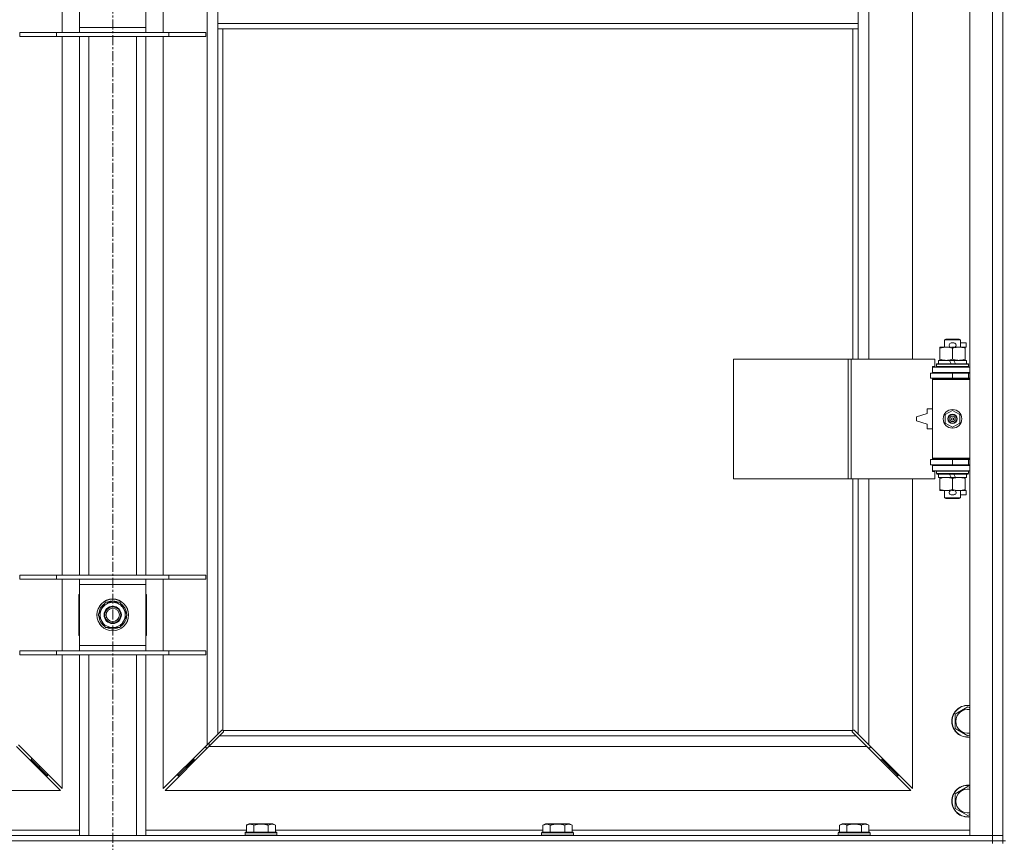
# Model space of a CAD drawing. Units: millimetres. Extents: x 0 to 45960, y -11 to 31500.
# Drawn here: x 6462 to 7203, y 23430 to 24049 of the extents above; entities that cross this region are included whole.
import ezdxf

# ---------------------------------------------------------------- set-up
doc = ezdxf.new("R2010")
doc.units = ezdxf.units.MM
doc.linetypes.add('K5LT_AXLED', pattern=[12, 7.5, -1.5, 1.5, -1.5])
doc.linetypes.add('K5LT_THIN', pattern=[0])
for name, color, linetype, true_color in [('OSI', 2, 'Continuous', 0xffff00), ('R', 1, 'Continuous', 0xff0000), ('WELDING', 7, 'Continuous', 0xffffff)]:
    doc.layers.add(name, color=color, linetype=linetype, true_color=true_color)

msp = doc.modelspace()

# ---------------------------------------------------------------- linework, layer by layer
at = {"layer": 'OSI', "color": 30, "linetype": 'K5LT_AXLED', "lineweight": 18, "true_color": 0xff8000}
msp.add_line((6532.38, 25368.87), (6532.38, 20732.87), dxfattribs=at)
at = {"layer": 'R', "color": 7, "linetype": 'K5LT_THIN', "lineweight": 18}
for p, q in [((7177.38, 23434.87), (7177.38, 24698.87)), ((7194.38, 23434.87), (7194.38, 24698.87)), ((6603.38, 23503.28), (6603.38, 24630.45)), ((7101.38, 24340.37), (7101.38, 23793.37)), ((7134.38, 23793.37), (7134.38, 24340.37)), ((6494.38, 24038.87), (6494.38, 24092.87)), ((6570.38, 24092.87), (6570.38, 24038.87)), ((6507.38, 24042.87), (6507.38, 24088.87)), ((6557.38, 24088.87), (6557.38, 24042.87)), ((6611.38, 24045.87), (6611.38, 24087.87)), ((7093.38, 24045.87), (7093.38, 24087.87)), ((7202.38, 24065.87), (7202.38, 23430.87)), ((7093.38, 24045.87), (6611.38, 24045.87)), ((6611.38, 24041.87), (6611.38, 24045.87)), ((7093.38, 24041.87), (7093.38, 24045.87)), ((6462.38, 24038.87), (6490.07, 24038.87)), ((6462.38, 24035.87), (6462.38, 24038.87)), ((6490.07, 24038.87), (6574.69, 24038.87)), ((6490.07, 24035.87), (6490.07, 24038.87)), ((6507.38, 24038.87), (6507.38, 24042.87)), ((6507.38, 24042.87), (6557.38, 24042.87)), ((6557.38, 24042.87), (6557.38, 24038.87)), ((6574.69, 24038.87), (6602.38, 24038.87)), ((6574.69, 24035.87), (6574.69, 24038.87)), ((6602.38, 24035.87), (6602.38, 24038.87)), ((7093.38, 24041.87), (6611.38, 24041.87)), ((6611.38, 24041.87), (6611.38, 23511.28)), ((6615.38, 24041.87), (6615.38, 23514.13)), ((7089.38, 23793.37), (7089.38, 24041.87)), ((7093.38, 23793.37), (7093.38, 24041.87)), ((6462.38, 24035.87), (6490.07, 24035.87)), ((6490.07, 24035.87), (6574.69, 24035.87)), ((6494.38, 23630.87), (6494.38, 24035.87)), ((6507.38, 23630.87), (6507.38, 24035.87)), ((6514.38, 23630.87), (6514.38, 24035.87)), ((6550.38, 23630.87), (6550.38, 24035.87)), ((6557.38, 23630.87), (6557.38, 24035.87)), ((6570.38, 24035.87), (6570.38, 23630.87)), ((6574.69, 24035.87), (6602.38, 24035.87)), ((7158.38, 23807.79), (7159.38, 23808.37)), ((7169.38, 23808.37), (7159.38, 23808.37)), ((7170.38, 23807.79), (7169.38, 23808.37)), ((7154.88, 23801.52), (7154.88, 23802.37)), ((7154.88, 23802.37), (7159.63, 23802.37)), ((7154.88, 23801.52), (7154.88, 23793.22)), ((7170.38, 23807.79), (7158.38, 23807.79)), ((7158.38, 23807.79), (7158.38, 23802.37)), ((7159.63, 23802.37), (7162.92, 23802.37)), ((7163.48, 23805.47), (7165.48, 23805.47)), ((7163.52, 23802.27), (7165.44, 23802.27)), ((7164.38, 23801.52), (7164.38, 23793.22)), ((7166.04, 23802.37), (7169.13, 23802.37)), ((7169.13, 23802.37), (7173.88, 23802.37)), ((7170.38, 23807.79), (7170.38, 23802.37)), ((7170.38, 23805.47), (7174.58, 23805.47)), ((7173.88, 23802.37), (7173.88, 23801.52)), ((7173.88, 23802.27), (7174.58, 23802.27)), ((7173.88, 23801.52), (7173.88, 23793.22)), ((7174.58, 23805.47), (7174.58, 23802.27)), ((6999.46, 23703.37), (6999.46, 23793.37)), ((6999.46, 23793.37), (7085.82, 23793.37)), ((7085.82, 23703.37), (7085.82, 23793.37)), ((7085.82, 23793.37), (7088.21, 23793.37)), ((7088.21, 23793.37), (7151.08, 23793.37)), ((7088.21, 23703.37), (7088.21, 23793.37)), ((7149.38, 23787.87), (7151.08, 23787.87)), ((7149.38, 23787.37), (7149.38, 23787.87)), ((7149.38, 23787.37), (7177.38, 23787.37)), ((7149.38, 23783.37), (7149.38, 23787.37)), ((7151.08, 23787.87), (7151.08, 23793.37)), ((7152.38, 23789.57), (7152.55, 23789.87)), ((7152.38, 23789.57), (7152.38, 23787.67)), ((7176.38, 23789.57), (7152.38, 23789.57)), ((7176.38, 23787.67), (7152.38, 23787.67)), ((7152.38, 23787.67), (7152.55, 23787.37)), ((7176.21, 23789.87), (7152.55, 23789.87)), ((7153.88, 23792.37), (7153.88, 23789.87)), ((7162.2, 23792.37), (7153.88, 23792.37)), ((7154.88, 23792.37), (7154.88, 23793.22)), ((7163.37, 23789.87), (7162.2, 23792.37)), ((7165.51, 23792.37), (7162.2, 23792.37)), ((7166.68, 23789.87), (7165.51, 23792.37)), ((7174.88, 23792.37), (7165.51, 23792.37)), ((7173.88, 23793.22), (7173.88, 23792.37)), ((7174.88, 23792.37), (7174.88, 23789.87)), ((7176.38, 23789.57), (7176.21, 23789.87)), ((7176.38, 23787.67), (7176.21, 23787.37)), ((7176.38, 23789.57), (7176.38, 23787.67)), ((7147.88, 23782.87), (7164.38, 23782.87)), ((7147.88, 23778.87), (7147.88, 23782.87)), ((7147.88, 23778.87), (7164.38, 23778.87)), ((7149.38, 23783.37), (7177.38, 23783.37)), ((7149.38, 23782.87), (7149.38, 23783.37)), ((7149.38, 23777.87), (7149.38, 23778.87)), ((7158.38, 23783.37), (7158.38, 23782.87)), ((7158.38, 23778.87), (7158.38, 23778.37)), ((7164.38, 23778.87), (7164.38, 23782.87)), ((7164.38, 23782.87), (7176.38, 23782.87)), ((7164.38, 23778.87), (7176.38, 23778.87)), ((7170.38, 23783.37), (7170.38, 23782.87)), ((7170.38, 23778.87), (7170.38, 23778.37)), ((7176.38, 23778.87), (7176.38, 23782.87)), ((7176.38, 23782.87), (7177.38, 23782.87)), ((7176.38, 23778.87), (7177.38, 23778.87)), ((7149.38, 23777.87), (7149.88, 23778.37)), ((7149.38, 23777.87), (7149.38, 23718.87)), ((7177.38, 23777.87), (7149.38, 23777.87)), ((7177.38, 23778.37), (7149.88, 23778.37)), ((7145.38, 23752.37), (7137.38, 23749.87)), ((7137.38, 23749.87), (7137.38, 23746.87)), ((7145.38, 23755.87), (7145.38, 23752.37)), ((7149.38, 23755.87), (7145.38, 23755.87)), ((7158.88, 23751.54), (7164.38, 23754.72)), ((7158.88, 23745.19), (7158.88, 23751.54)), ((7164.38, 23754.72), (7169.88, 23751.54)), ((7169.88, 23751.54), (7169.88, 23745.19)), ((7137.38, 23746.87), (7145.38, 23744.37)), ((7145.38, 23744.37), (7145.38, 23740.87)), ((7164.38, 23742.02), (7158.88, 23745.19)), ((7169.88, 23745.19), (7164.38, 23742.02)), ((7145.38, 23740.87), (7149.38, 23740.87)), ((7164.38, 23717.87), (7147.88, 23717.87)), ((7147.88, 23717.87), (7147.88, 23713.87)), ((7164.38, 23713.87), (7147.88, 23713.87)), ((7177.38, 23718.87), (7149.38, 23718.87)), ((7149.38, 23718.87), (7149.88, 23718.37)), ((7149.38, 23717.87), (7149.38, 23718.87)), ((7149.38, 23713.37), (7149.38, 23713.87)), ((7149.38, 23713.37), (7149.38, 23709.37)), ((7177.38, 23713.37), (7149.38, 23713.37)), ((7177.38, 23718.37), (7149.88, 23718.37)), ((7158.38, 23718.37), (7158.38, 23717.87)), ((7158.38, 23713.87), (7158.38, 23713.37)), ((7176.38, 23717.87), (7164.38, 23717.87)), ((7164.38, 23717.87), (7164.38, 23713.87)), ((7176.38, 23713.87), (7164.38, 23713.87)), ((7170.38, 23718.37), (7170.38, 23717.87)), ((7170.38, 23713.87), (7170.38, 23713.37)), ((7177.38, 23717.87), (7176.38, 23717.87)), ((7176.38, 23717.87), (7176.38, 23713.87)), ((7177.38, 23713.87), (7176.38, 23713.87)), ((7177.38, 23709.37), (7149.38, 23709.37)), ((7149.38, 23708.87), (7149.38, 23709.37)), ((7151.08, 23708.87), (7149.38, 23708.87)), ((7151.08, 23703.37), (7151.08, 23708.87)), ((7152.38, 23709.07), (7152.55, 23709.37)), ((7152.38, 23709.07), (7152.38, 23707.17)), ((7176.38, 23709.07), (7152.38, 23709.07)), ((7176.38, 23707.17), (7152.38, 23707.17)), ((7152.38, 23707.17), (7152.55, 23706.87)), ((7176.21, 23706.87), (7152.55, 23706.87)), ((7153.88, 23706.87), (7153.88, 23704.37)), ((7163.37, 23704.37), (7162.2, 23706.87)), ((7166.68, 23704.37), (7165.51, 23706.87)), ((7174.88, 23706.87), (7174.88, 23704.37)), ((7176.38, 23709.07), (7176.21, 23709.37)), ((7176.38, 23707.17), (7176.21, 23706.87)), ((7176.38, 23709.07), (7176.38, 23707.17)), ((6999.46, 23703.37), (7085.82, 23703.37)), ((7085.82, 23703.37), (7088.21, 23703.37)), ((7088.21, 23703.37), (7151.08, 23703.37)), ((7089.38, 23514.13), (7089.38, 23703.37)), ((7093.38, 23511.28), (7093.38, 23703.37)), ((7101.38, 23703.37), (7101.38, 23503.28)), ((7134.38, 23470.28), (7134.38, 23703.37)), ((7163.37, 23704.37), (7153.88, 23704.37)), ((7154.88, 23703.52), (7154.88, 23704.37)), ((7154.88, 23703.52), (7154.88, 23695.22)), ((7163.37, 23704.37), (7166.68, 23704.37)), ((7164.38, 23703.52), (7164.38, 23695.22)), ((7174.88, 23704.37), (7166.68, 23704.37)), ((7173.88, 23704.37), (7173.88, 23703.52)), ((7173.88, 23703.52), (7173.88, 23695.22)), ((7154.88, 23694.37), (7154.88, 23695.22)), ((7159.63, 23694.37), (7154.88, 23694.37)), ((7158.38, 23694.37), (7158.38, 23688.95)), ((7162.92, 23694.37), (7159.63, 23694.37)), ((7163.48, 23691.27), (7165.48, 23691.27)), ((7163.52, 23694.47), (7165.44, 23694.47)), ((7173.88, 23694.37), (7166.04, 23694.37)), ((7170.38, 23694.37), (7170.38, 23688.95)), ((7170.38, 23691.27), (7174.58, 23691.27)), ((7173.88, 23695.22), (7173.88, 23694.37)), ((7173.88, 23694.47), (7174.58, 23694.47)), ((7174.58, 23694.47), (7174.58, 23691.27)), ((7170.38, 23688.95), (7158.38, 23688.95)), ((7158.38, 23688.95), (7159.38, 23688.37)), ((7169.38, 23688.37), (7159.38, 23688.37)), ((7170.38, 23688.95), (7169.38, 23688.37)), ((6462.38, 23630.87), (6490.07, 23630.87)), ((6462.38, 23627.87), (6462.38, 23630.87)), ((6490.07, 23630.87), (6574.69, 23630.87)), ((6490.07, 23627.87), (6490.07, 23630.87)), ((6574.69, 23630.87), (6602.38, 23630.87)), ((6574.69, 23627.87), (6574.69, 23630.87)), ((6602.38, 23627.87), (6602.38, 23630.87)), ((6462.38, 23627.87), (6490.07, 23627.87)), ((6490.07, 23627.87), (6574.69, 23627.87)), ((6494.38, 23573.87), (6494.38, 23627.87)), ((6507.38, 23623.87), (6507.38, 23627.87)), ((6507.38, 23577.87), (6507.38, 23623.87)), ((6557.38, 23623.87), (6507.38, 23623.87)), ((6557.38, 23627.87), (6557.38, 23623.87)), ((6557.38, 23623.87), (6557.38, 23577.87)), ((6570.38, 23627.87), (6570.38, 23573.87)), ((6574.69, 23627.87), (6602.38, 23627.87)), ((6506.88, 23616.37), (6506.88, 23585.37)), ((6507.38, 23616.37), (6506.88, 23616.37)), ((6557.88, 23616.37), (6557.38, 23616.37)), ((6557.88, 23585.37), (6557.88, 23616.37)), ((6524.15, 23605.62), (6526.9, 23610.37)), ((6526.9, 23610.37), (6537.87, 23610.37)), ((6531.37, 23611.32), (6531.37, 23610.37)), ((6533.51, 23610.37), (6533.51, 23611.31)), ((6534.68, 23610.37), (6534.68, 23611.11)), ((6537.87, 23610.37), (6543.35, 23600.87)), ((6521.41, 23600.87), (6524.15, 23605.62)), ((6526.9, 23591.37), (6521.41, 23600.87)), ((6543.35, 23600.87), (6540.61, 23596.12)), ((6540.61, 23596.12), (6537.87, 23591.37)), ((6537.87, 23591.37), (6526.9, 23591.37)), ((6506.88, 23585.37), (6507.38, 23585.37)), ((6557.38, 23585.37), (6557.88, 23585.37)), ((6462.38, 23573.87), (6490.07, 23573.87)), ((6462.38, 23570.87), (6462.38, 23573.87)), ((6490.07, 23573.87), (6574.69, 23573.87)), ((6490.07, 23570.87), (6490.07, 23573.87)), ((6507.38, 23573.87), (6507.38, 23577.87)), ((6507.38, 23577.87), (6557.38, 23577.87)), ((6557.38, 23577.87), (6557.38, 23573.87)), ((6574.69, 23573.87), (6602.38, 23573.87)), ((6574.69, 23570.87), (6574.69, 23573.87)), ((6602.38, 23570.87), (6602.38, 23573.87)), ((6462.38, 23570.87), (6490.07, 23570.87)), ((6490.07, 23570.87), (6574.69, 23570.87)), ((6494.38, 23470.28), (6494.38, 23570.87)), ((6507.38, 23434.87), (6507.38, 23570.87)), ((6514.38, 23434.87), (6514.38, 23570.87)), ((6550.38, 23434.87), (6550.38, 23570.87)), ((6557.38, 23434.87), (6557.38, 23570.87)), ((6570.38, 23570.87), (6570.38, 23470.28)), ((6574.69, 23570.87), (6602.38, 23570.87)), ((7166.38, 23526.35), (7175.88, 23531.84)), ((7175.88, 23531.84), (7177.38, 23530.97)), ((7166.38, 23520.87), (7166.38, 23526.35)), ((7166.38, 23515.38), (7166.38, 23520.87)), ((6611.38, 23511.28), (6614.14, 23514.04)), ((6615.55, 23512.62), (6612.8, 23509.87)), ((6614.56, 23514.27), (6614.79, 23514.27)), ((6615.64, 23513.87), (7089.12, 23513.87)), ((6615.78, 23513.05), (6615.78, 23513.28)), ((6615.79, 23513.17), (6615.79, 23513.17)), ((7088.98, 23513.05), (7088.98, 23513.28)), ((7091.97, 23509.87), (7089.21, 23512.62)), ((7090.2, 23514.27), (7089.97, 23514.27)), ((7090.08, 23514.28), (7090.08, 23514.28)), ((7090.63, 23514.04), (7093.38, 23511.28)), ((7175.88, 23509.9), (7166.38, 23515.38)), ((6603.38, 23503.28), (6611.38, 23511.28)), ((6612.8, 23509.87), (6604.8, 23501.87)), ((6604.88, 23504.78), (6604.88, 23501.95)), ((6612.8, 23509.87), (7091.97, 23509.87)), ((7099.97, 23501.87), (7091.97, 23509.87)), ((7093.38, 23511.28), (7101.38, 23503.28)), ((7177.38, 23510.76), (7175.88, 23509.9)), ((6492.97, 23468.87), (6459.97, 23501.87)), ((6461.38, 23503.28), (6494.38, 23470.28)), ((6570.38, 23470.28), (6603.38, 23503.28)), ((6604.8, 23501.87), (6571.8, 23468.87)), ((6602.38, 23502.28), (6602.38, 23500.87)), ((6602.38, 23500.87), (6603.8, 23500.87)), ((7099.97, 23501.87), (6604.8, 23501.87)), ((7132.97, 23468.87), (7099.97, 23501.87)), ((7100.97, 23500.87), (7102.38, 23500.87)), ((7101.38, 23503.28), (7134.38, 23470.28)), ((7102.38, 23500.87), (7102.38, 23502.28)), ((6469.97, 23491.87), (6471.38, 23491.87)), ((6471.38, 23491.87), (6471.38, 23493.28)), ((6471.38, 23491.87), (6477.38, 23485.87)), ((6471.38, 23491.87), (6477.38, 23485.87)), ((6593.38, 23491.87), (6587.38, 23485.87)), ((6593.38, 23491.87), (6587.38, 23485.87)), ((6593.38, 23491.87), (6593.38, 23493.28)), ((6594.8, 23491.87), (6593.38, 23491.87)), ((7111.38, 23491.87), (7109.97, 23491.87)), ((7111.38, 23493.28), (7111.38, 23491.87)), ((7111.38, 23491.87), (7117.38, 23485.87)), ((7111.38, 23491.87), (7117.38, 23485.87)), ((6475.97, 23485.87), (6477.38, 23485.87)), ((6477.38, 23485.87), (6477.38, 23487.28)), ((6477.38, 23485.87), (6483.38, 23479.87)), ((6477.38, 23485.87), (6483.38, 23479.87)), ((6587.38, 23485.87), (6581.38, 23479.87)), ((6587.38, 23485.87), (6581.38, 23479.87)), ((6587.38, 23485.87), (6587.38, 23487.28)), ((6588.8, 23485.87), (6587.38, 23485.87)), ((7117.38, 23485.87), (7115.97, 23485.87)), ((7117.38, 23487.28), (7117.38, 23485.87)), ((7117.38, 23485.87), (7123.38, 23479.87)), ((7117.38, 23485.87), (7123.38, 23479.87)), ((6481.97, 23479.87), (6483.38, 23479.87)), ((6483.38, 23479.87), (6483.38, 23481.28)), ((6581.38, 23479.87), (6581.38, 23481.28)), ((6582.8, 23479.87), (6581.38, 23479.87)), ((7123.38, 23479.87), (7121.97, 23479.87)), ((7123.38, 23481.28), (7123.38, 23479.87)), ((5931.8, 23468.87), (6492.97, 23468.87)), ((6571.8, 23468.87), (7132.97, 23468.87)), ((7166.38, 23466.35), (7175.88, 23471.84)), ((7175.88, 23471.84), (7177.38, 23470.97)), ((7166.38, 23460.87), (7166.38, 23466.35)), ((7166.38, 23455.38), (7166.38, 23460.87)), ((7175.88, 23449.9), (7166.38, 23455.38)), ((7177.38, 23450.76), (7175.88, 23449.9)), ((6431.75, 23438.87), (6507.38, 23438.87)), ((6557.38, 23438.87), (6633.01, 23438.87)), ((6633.01, 23442.72), (6635.01, 23443.87)), ((6633.01, 23442.72), (6633.01, 23437.37)), ((6652.95, 23443.87), (6635.01, 23443.87)), ((6638.5, 23442.72), (6638.5, 23437.37)), ((6649.47, 23442.72), (6649.47, 23437.37)), ((6654.95, 23442.72), (6652.95, 23443.87)), ((6654.95, 23442.72), (6654.95, 23437.37)), ((6654.95, 23438.87), (6856.21, 23438.87)), ((6856.21, 23442.72), (6858.21, 23443.87)), ((6856.21, 23442.72), (6856.21, 23437.37)), ((6876.15, 23443.87), (6858.21, 23443.87)), ((6861.7, 23442.72), (6861.7, 23437.37)), ((6872.67, 23442.72), (6872.67, 23437.37)), ((6878.15, 23442.72), (6876.15, 23443.87)), ((6878.15, 23442.72), (6878.15, 23437.37)), ((6878.15, 23438.87), (7079.41, 23438.87)), ((7079.41, 23442.72), (7081.41, 23443.87)), ((7079.41, 23442.72), (7079.41, 23437.37)), ((7099.35, 23443.87), (7081.41, 23443.87)), ((7084.9, 23442.72), (7084.9, 23437.37)), ((7095.87, 23442.72), (7095.87, 23437.37)), ((7101.35, 23442.72), (7099.35, 23443.87)), ((7101.35, 23442.72), (7101.35, 23437.37)), ((7101.35, 23438.87), (7177.38, 23438.87)), ((5870.38, 23434.87), (7194.38, 23434.87)), ((5870.38, 23430.87), (7194.38, 23430.87)), ((5870.38, 23430.87), (7194.38, 23430.87)), ((6631.98, 23437.07), (6632.15, 23437.37)), ((6631.98, 23437.07), (6631.98, 23435.17)), ((6655.98, 23437.07), (6631.98, 23437.07)), ((6655.98, 23435.17), (6631.98, 23435.17)), ((6631.98, 23435.17), (6632.15, 23434.87)), ((6655.81, 23437.37), (6632.15, 23437.37)), ((6655.98, 23437.07), (6655.81, 23437.37)), ((6655.98, 23435.17), (6655.81, 23434.87)), ((6655.98, 23437.07), (6655.98, 23435.17)), ((6855.18, 23437.07), (6855.35, 23437.37)), ((6855.18, 23437.07), (6855.18, 23435.17)), ((6879.18, 23437.07), (6855.18, 23437.07)), ((6879.18, 23435.17), (6855.18, 23435.17)), ((6855.18, 23435.17), (6855.35, 23434.87)), ((6879.01, 23437.37), (6855.35, 23437.37)), ((6879.18, 23437.07), (6879.01, 23437.37)), ((6879.18, 23435.17), (6879.01, 23434.87)), ((6879.18, 23437.07), (6879.18, 23435.17)), ((7078.38, 23437.07), (7078.55, 23437.37)), ((7078.38, 23437.07), (7078.38, 23435.17)), ((7102.38, 23437.07), (7078.38, 23437.07)), ((7102.38, 23435.17), (7078.38, 23435.17)), ((7078.38, 23435.17), (7078.55, 23434.87)), ((7102.21, 23437.37), (7078.55, 23437.37)), ((7102.38, 23437.07), (7102.21, 23437.37)), ((7102.38, 23435.17), (7102.21, 23434.87)), ((7102.38, 23437.07), (7102.38, 23435.17)), ((7194.38, 23434.87), (7177.38, 23434.87)), ((7194.38, 23434.87), (7202.38, 23434.87)), ((7194.38, 23430.87), (7194.38, 23434.87)), ((7202.38, 23434.87), (7194.38, 23434.87)), ((7202.38, 23430.87), (7194.38, 23430.87)), ((7194.38, 23428.87), (7194.38, 23430.87)), ((7194.38, 23430.87), (7202.38, 23430.87)), ((7202.38, 23430.87), (7204.38, 23430.87)), ((7202.38, 23428.87), (7202.38, 23430.87))]:
    msp.add_line(p, q, dxfattribs=at)
for centre, radius in [((7164.38, 23748.37), 7), ((7164.38, 23748.37), 3.49), ((7164.38, 23748.37), 3.49), ((7164.38, 23748.37), 3.25), ((7164.38, 23748.37), 3.19), ((7164.38, 23748.37), 3.19), ((7164.38, 23748.37), 2.1), ((7164.38, 23748.37), 0.9), ((6532.38, 23600.87), 12), ((6532.38, 23600.87), 11.83), ((6532.38, 23600.87), 6.5), ((6532.38, 23600.87), 6), ((6532.38, 23600.87), 5)]:
    msp.add_circle(centre, radius, dxfattribs=at)
for centre, radius, start, end in [((7163.48, 23803.87), 1.6, 90, 249.63587), ((7165.48, 23803.87), 1.6, 290.36413, 90), ((7176.38, 23774.87), 4, 90, 118.95502), ((7176.38, 23721.87), 4, 241.04498, 270), ((7163.48, 23692.87), 1.6, 110.36413, 270), ((7165.48, 23692.87), 1.6, 270, 69.63587), ((6532.38, 23600.87), 10.5, 124.79123, 175.20877), ((6532.38, 23600.87), 9.5, 330, 150), ((6532.38, 23600.87), 10.5, 95.53239, 115.20877), ((6532.38, 23600.87), 10.5, 77.35895, 83.81052), ((6532.38, 23600.87), 10.5, 64.79123, 77.35895), ((6532.38, 23600.87), 10.5, 4.79123, 55.20877), ((6532.38, 23600.87), 9.5, 150, 330), ((6532.38, 23600.87), 10.5, 184.79123, 235.20877), ((6532.38, 23600.87), 10.5, 304.79123, 355.20877), ((6532.38, 23600.87), 10.5, 244.79123, 295.20877), ((7175.88, 23520.87), 12, 82.81924, 180), ((7175.88, 23520.87), 11.83, 82.71351, 180), ((7175.88, 23520.87), 8.97, 80.37625, 180), ((7175.88, 23520.87), 12, 180, 277.18076), ((7175.88, 23520.87), 11.83, 180, 277.28649), ((7175.88, 23520.87), 8.97, 180, 279.62375), ((6614.82, 23513.3), 1, 34.4499, 55.5501), ((7089.95, 23513.3), 1, 124.4499, 145.5501), ((7175.88, 23460.87), 12, 82.81924, 180), ((7175.88, 23460.87), 11.83, 82.71351, 180), ((7175.88, 23460.87), 8.97, 80.37625, 180), ((7175.88, 23460.87), 12, 180, 277.18076), ((7175.88, 23460.87), 11.83, 180, 277.28649), ((7175.88, 23460.87), 8.97, 180, 279.62375)]:
    msp.add_arc(centre, radius, start, end, dxfattribs=at)
at = {"layer": 'WELDING', "color": 7, "linetype": 'K5LT_THIN', "lineweight": 18}
for p, q in [((6614.14, 23514.04), (6614.3, 23514.17)), ((6614.3, 23514.17), (6614.49, 23514.25)), ((6614.49, 23514.25), (6614.68, 23514.28)), ((6615.03, 23514.25), (6614.84, 23514.28)), ((6615.12, 23514.28), (6614.98, 23514.3)), ((6615.21, 23514.2), (6615.03, 23514.25)), ((6615.26, 23514.22), (6615.12, 23514.28)), ((6615.38, 23514.13), (6615.21, 23514.2)), ((6615.38, 23514.13), (6615.26, 23514.22)), ((6615.68, 23512.79), (6615.55, 23512.62)), ((6615.71, 23513.7), (6615.64, 23513.87)), ((6615.74, 23513.74), (6615.64, 23513.87)), ((6615.76, 23512.97), (6615.68, 23512.79)), ((6615.76, 23513.52), (6615.71, 23513.7)), ((6615.8, 23513.61), (6615.74, 23513.74)), ((6615.8, 23513.33), (6615.76, 23513.52)), ((6615.79, 23513.17), (6615.76, 23512.97)), ((6615.78, 23513.28), (6615.79, 23513.17)), ((6615.82, 23513.46), (6615.8, 23513.61)), ((7088.97, 23513.61), (7088.95, 23513.46)), ((7089.03, 23513.74), (7088.97, 23513.61)), ((7089, 23513.52), (7088.97, 23513.33)), ((7089, 23512.97), (7088.97, 23513.17)), ((7089.05, 23513.7), (7089, 23513.52)), ((7089.08, 23512.79), (7089, 23512.97)), ((7089.12, 23513.87), (7089.03, 23513.74)), ((7089.12, 23513.87), (7089.05, 23513.7)), ((7089.21, 23512.62), (7089.08, 23512.79)), ((7089.51, 23514.22), (7089.38, 23514.13)), ((7089.55, 23514.2), (7089.38, 23514.13)), ((7089.64, 23514.28), (7089.51, 23514.22)), ((7089.73, 23514.25), (7089.55, 23514.2)), ((7089.79, 23514.3), (7089.64, 23514.28)), ((7089.92, 23514.28), (7089.73, 23514.25)), ((7089.97, 23514.27), (7090.08, 23514.28)), ((7090.08, 23514.28), (7090.28, 23514.25)), ((7090.28, 23514.25), (7090.46, 23514.17)), ((7090.46, 23514.17), (7090.63, 23514.04))]:
    msp.add_line(p, q, dxfattribs=at)
for centre, radius, start, end in [((6614.68, 23513.58), 0.697, 80.503, 89.99998), ((6614.98, 23513.79), 0.513, 90.05465, 111.07262), ((6615.3, 23513.47), 0.513, 338.91014, 359.96266), ((7089.46, 23513.47), 0.513, 180.05465, 201.07262), ((7089.67, 23513.17), 0.697, 170.503, 179.99998), ((7089.78, 23513.79), 0.513, 68.91014, 89.96266)]:
    msp.add_arc(centre, radius, start, end, dxfattribs=at)
for points, knots in [([(7159.63, 23802.37), (7159.32, 23802.37), (7158.71, 23802.35), (7157.95, 23802.26), (7157.08, 23802.12), (7156.11, 23801.9), (7155.29, 23801.66), (7154.88, 23801.52)], [0, 0, 0, 0, 1.523216, 3.057663, 3.814901, 5.878539, 8, 8, 8, 8]), ([(7164.38, 23801.52), (7163.95, 23801.66), (7163.21, 23801.89), (7162.2, 23802.12), (7161.38, 23802.25), (7160.64, 23802.33), (7160.06, 23802.36), (7159.73, 23802.37), (7159.63, 23802.37)], [0, 0, 0, 0, 2.494996, 4.309231, 5.73815, 7.133977, 8.472011, 9, 9, 9, 9]), ([(7169.13, 23802.37), (7168.92, 23802.37), (7168.49, 23802.36), (7167.84, 23802.31), (7167.21, 23802.23), (7166.41, 23802.08), (7165.47, 23801.86), (7164.73, 23801.64), (7164.38, 23801.52)], [0, 0, 0, 0, 1.192024, 2.404251, 3.60809, 4.765234, 6.955738, 9, 9, 9, 9]), ([(7173.88, 23801.52), (7173.39, 23801.69), (7172.63, 23801.91), (7171.66, 23802.12), (7170.99, 23802.24), (7170.37, 23802.31), (7169.75, 23802.36), (7169.34, 23802.37), (7169.13, 23802.37)], [0, 0, 0, 0, 2.905563, 4.375924, 5.511195, 6.679161, 7.850161, 9, 9, 9, 9]), ([(7154.88, 23793.22), (7155.46, 23793.02), (7156.3, 23792.78), (7157.41, 23792.56), (7158.14, 23792.45), (7158.88, 23792.38), (7159.36, 23792.37), (7159.63, 23792.37)], [0, 0, 0, 0, 3.005828, 4.318193, 5.5895, 6.632109, 8, 8, 8, 8]), ([(7159.63, 23792.37), (7159.96, 23792.37), (7160.5, 23792.39), (7161.34, 23792.48), (7162.25, 23792.63), (7163.3, 23792.88), (7164.03, 23793.1), (7164.38, 23793.22)], [0, 0, 0, 0, 1.597458, 2.676777, 4.235764, 6.182879, 8, 8, 8, 8]), ([(7164.38, 23793.22), (7164.94, 23793.03), (7165.76, 23792.79), (7166.75, 23792.59), (7167.35, 23792.49), (7167.87, 23792.43), (7168.46, 23792.38), (7169.08, 23792.36), (7169.69, 23792.38), (7170.14, 23792.41), (7170.65, 23792.46), (7171.28, 23792.54), (7172.42, 23792.77), (7173.3, 23793.02), (7173.88, 23793.22)], [0, 0, 0, 0, 2.72415, 3.912285, 4.716446, 5.530362, 6.353984, 7.500189, 8.40607, 9.211142, 9.605533, 10.761675, 12.184093, 15, 15, 15, 15]), ([(7159.63, 23704.37), (7159.32, 23704.37), (7158.71, 23704.35), (7157.95, 23704.26), (7157.08, 23704.12), (7156.11, 23703.9), (7155.29, 23703.66), (7154.88, 23703.52)], [0, 0, 0, 0, 1.523216, 3.057663, 3.814901, 5.878539, 8, 8, 8, 8]), ([(7164.38, 23703.52), (7163.95, 23703.66), (7163.21, 23703.89), (7162.2, 23704.12), (7161.38, 23704.25), (7160.64, 23704.33), (7160.06, 23704.36), (7159.73, 23704.37), (7159.63, 23704.37)], [0, 0, 0, 0, 2.494996, 4.309231, 5.73815, 7.133977, 8.472011, 9, 9, 9, 9]), ([(7169.13, 23704.37), (7168.92, 23704.37), (7168.49, 23704.36), (7167.84, 23704.31), (7167.21, 23704.23), (7166.41, 23704.08), (7165.47, 23703.86), (7164.73, 23703.64), (7164.38, 23703.52)], [0, 0, 0, 0, 1.192024, 2.404251, 3.60809, 4.765234, 6.955738, 9, 9, 9, 9]), ([(7173.88, 23703.52), (7173.39, 23703.69), (7172.63, 23703.91), (7171.66, 23704.12), (7170.99, 23704.24), (7170.37, 23704.31), (7169.75, 23704.36), (7169.34, 23704.37), (7169.13, 23704.37)], [0, 0, 0, 0, 2.905563, 4.375924, 5.511195, 6.679161, 7.850161, 9, 9, 9, 9]), ([(7154.88, 23695.22), (7155.46, 23695.02), (7156.3, 23694.78), (7157.41, 23694.56), (7158.14, 23694.45), (7158.88, 23694.38), (7159.36, 23694.37), (7159.63, 23694.37)], [0, 0, 0, 0, 3.005828, 4.318193, 5.5895, 6.632109, 8, 8, 8, 8]), ([(7159.63, 23694.37), (7159.96, 23694.37), (7160.5, 23694.39), (7161.34, 23694.48), (7162.25, 23694.63), (7163.3, 23694.88), (7164.03, 23695.1), (7164.38, 23695.22)], [0, 0, 0, 0, 1.597458, 2.676777, 4.235764, 6.182879, 8, 8, 8, 8]), ([(7164.38, 23695.22), (7164.94, 23695.03), (7165.76, 23694.79), (7166.75, 23694.59), (7167.35, 23694.49), (7167.87, 23694.43), (7168.46, 23694.38), (7169.08, 23694.36), (7169.69, 23694.38), (7170.14, 23694.41), (7170.65, 23694.46), (7171.28, 23694.54), (7172.42, 23694.77), (7173.3, 23695.02), (7173.88, 23695.22)], [0, 0, 0, 0, 2.72415, 3.912285, 4.716446, 5.530362, 6.353984, 7.500189, 8.40607, 9.211142, 9.605533, 10.761675, 12.184093, 15, 15, 15, 15]), ([(6638.5, 23442.72), (6638.17, 23442.9), (6637.77, 23443.1), (6637.28, 23443.29), (6637.01, 23443.38), (6636.74, 23443.45), (6636.46, 23443.51), (6636.13, 23443.55), (6635.77, 23443.57), (6635.42, 23443.55), (6635.1, 23443.52), (6634.75, 23443.45), (6634.32, 23443.33), (6633.72, 23443.1), (6633.27, 23442.87), (6633.01, 23442.72)], [0, 0, 0, 0, 2.912728, 3.529104, 4.366059, 5.20805, 5.90491, 6.841792, 7.999747, 8.992853, 9.878966, 10.753647, 12.031595, 13.665019, 16, 16, 16, 16]), ([(6649.47, 23442.72), (6649.23, 23442.78), (6648.61, 23442.95), (6647.48, 23443.22), (6646.36, 23443.41), (6645.41, 23443.51), (6644.77, 23443.55), (6644.27, 23443.56), (6643.91, 23443.56), (6643.57, 23443.56), (6643.17, 23443.55), (6642.72, 23443.52), (6642.26, 23443.48), (6641.61, 23443.4), (6640.59, 23443.24), (6639.49, 23442.99), (6638.74, 23442.78), (6638.5, 23442.72)], [0, 0, 0, 0, 2.896048, 7.635036, 13.675312, 16.352744, 19.030177, 21.193346, 22.27493, 23.356515, 25.164905, 26.973294, 28.781684, 30.590074, 34.691771, 40.985529, 43.953237, 43.953237, 43.953237, 43.953237]), ([(6654.95, 23442.72), (6654.63, 23442.9), (6654.19, 23443.12), (6653.69, 23443.31), (6653.43, 23443.39), (6653.13, 23443.47), (6652.75, 23443.54), (6652.36, 23443.57), (6651.96, 23443.56), (6651.56, 23443.52), (6651.11, 23443.43), (6650.41, 23443.21), (6649.86, 23442.94), (6649.47, 23442.72)], [0, 0, 0, 0, 2.548637, 3.393886, 3.820302, 4.557043, 5.628317, 6.750839, 7.483164, 8.644096, 9.785804, 10.891414, 14, 14, 14, 14]), ([(6861.7, 23442.72), (6861.37, 23442.9), (6860.97, 23443.1), (6860.48, 23443.29), (6860.21, 23443.38), (6859.94, 23443.45), (6859.66, 23443.51), (6859.33, 23443.55), (6858.97, 23443.57), (6858.62, 23443.55), (6858.3, 23443.52), (6857.95, 23443.45), (6857.52, 23443.33), (6856.92, 23443.1), (6856.47, 23442.87), (6856.21, 23442.72)], [0, 0, 0, 0, 2.912728, 3.529104, 4.366059, 5.20805, 5.90491, 6.841792, 7.999747, 8.992853, 9.878966, 10.753647, 12.031595, 13.665019, 16, 16, 16, 16]), ([(6872.67, 23442.72), (6872.43, 23442.78), (6871.81, 23442.95), (6870.68, 23443.22), (6869.56, 23443.41), (6868.61, 23443.51), (6867.97, 23443.55), (6867.47, 23443.56), (6867.11, 23443.56), (6866.77, 23443.56), (6866.37, 23443.55), (6865.92, 23443.52), (6865.46, 23443.48), (6864.81, 23443.4), (6863.79, 23443.24), (6862.69, 23442.99), (6861.94, 23442.78), (6861.7, 23442.72)], [0, 0, 0, 0, 2.896048, 7.635036, 13.675312, 16.352744, 19.030177, 21.193346, 22.27493, 23.356515, 25.164905, 26.973294, 28.781684, 30.590074, 34.691771, 40.985529, 43.953237, 43.953237, 43.953237, 43.953237]), ([(6878.15, 23442.72), (6877.83, 23442.9), (6877.39, 23443.12), (6876.89, 23443.31), (6876.63, 23443.39), (6876.33, 23443.47), (6875.95, 23443.54), (6875.56, 23443.57), (6875.16, 23443.56), (6874.76, 23443.52), (6874.31, 23443.43), (6873.61, 23443.21), (6873.06, 23442.94), (6872.67, 23442.72)], [0, 0, 0, 0, 2.548637, 3.393886, 3.820302, 4.557043, 5.628317, 6.750839, 7.483164, 8.644096, 9.785804, 10.891414, 14, 14, 14, 14]), ([(7084.9, 23442.72), (7084.57, 23442.9), (7084.17, 23443.1), (7083.68, 23443.29), (7083.41, 23443.38), (7083.14, 23443.45), (7082.86, 23443.51), (7082.53, 23443.55), (7082.17, 23443.57), (7081.82, 23443.55), (7081.5, 23443.52), (7081.15, 23443.45), (7080.72, 23443.33), (7080.12, 23443.1), (7079.67, 23442.87), (7079.41, 23442.72)], [0, 0, 0, 0, 2.912728, 3.529104, 4.366059, 5.20805, 5.90491, 6.841792, 7.999747, 8.992853, 9.878966, 10.753647, 12.031595, 13.665019, 16, 16, 16, 16]), ([(7095.87, 23442.72), (7095.63, 23442.78), (7095.01, 23442.95), (7093.88, 23443.22), (7092.76, 23443.41), (7091.81, 23443.51), (7091.17, 23443.55), (7090.67, 23443.56), (7090.31, 23443.56), (7089.97, 23443.56), (7089.57, 23443.55), (7089.12, 23443.52), (7088.66, 23443.48), (7088.01, 23443.4), (7086.99, 23443.24), (7085.89, 23442.99), (7085.14, 23442.78), (7084.9, 23442.72)], [0, 0, 0, 0, 2.896048, 7.635036, 13.675312, 16.352744, 19.030177, 21.193346, 22.27493, 23.356515, 25.164905, 26.973294, 28.781684, 30.590074, 34.691771, 40.985529, 43.953237, 43.953237, 43.953237, 43.953237]), ([(7101.35, 23442.72), (7101.03, 23442.9), (7100.59, 23443.12), (7100.09, 23443.31), (7099.83, 23443.39), (7099.53, 23443.47), (7099.15, 23443.54), (7098.76, 23443.57), (7098.36, 23443.56), (7097.96, 23443.52), (7097.51, 23443.43), (7096.81, 23443.21), (7096.26, 23442.94), (7095.87, 23442.72)], [0, 0, 0, 0, 2.548637, 3.393886, 3.820302, 4.557043, 5.628317, 6.750839, 7.483164, 8.644096, 9.785804, 10.891414, 14, 14, 14, 14])]:
    msp.add_open_spline(points, degree=3, knots=knots, dxfattribs=at)

doc.saveas('drawing.dxf')
